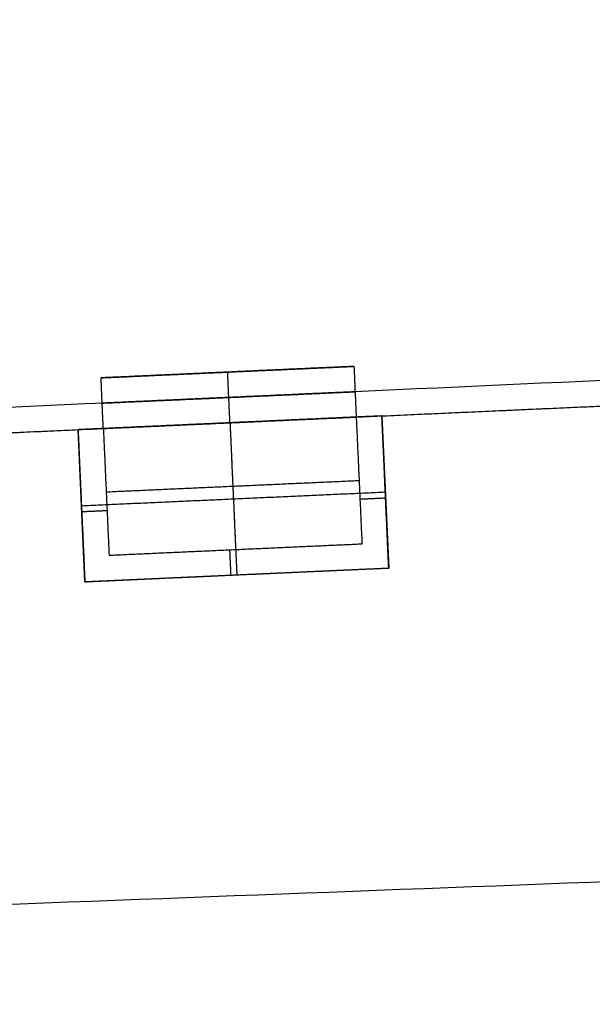
# Model space of a CAD drawing. Units: metres. Extents: x 2398 to 3277, y 7660 to 8061.
# Drawn here: x 2479 to 2486, y 7800 to 7812 of the extents above; entities that cross this region are included whole.
import ezdxf

# ---------------------------------------------------------------- set-up
doc = ezdxf.new("R2010")
doc.units = ezdxf.units.M
doc.layers.add('buildings', color=7, linetype='Continuous', true_color=0x600000)
doc.layers.add('land', color=7, linetype='Continuous', true_color=0x7fff70)

msp = doc.modelspace()

# ---------------------------------------------------------------- linework, layer by layer
at = {"layer": 'buildings'}
for p, q in [((2454.534, 7805.79, 5.486), (2582.432, 7811.566, 5.486)), ((2480.09, 7807.554, 18.288), (2483.135, 7807.692, 18.288)), ((2480.09, 7807.554, 14.935), (2483.135, 7807.692, 14.935)), ((2480.09, 7807.554, 11.582), (2483.135, 7807.692, 11.582)), ((2480.09, 7807.554, 8.23), (2483.135, 7807.692, 8.23)), ((2481.612, 7807.623, 19.812), (2481.612, 7807.623, 16.764)), ((2481.612, 7807.623, 16.459), (2481.612, 7807.623, 13.411)), ((2481.612, 7807.623, 13.106), (2481.612, 7807.623, 10.058)), ((2481.612, 7807.623, 9.754), (2481.612, 7807.623, 6.706)), ((2483.467, 7807.096, 16.459), (2479.813, 7806.931, 16.459)), ((2483.467, 7807.096, 13.106), (2479.813, 7806.931, 13.106)), ((2483.467, 7807.096, 9.754), (2479.813, 7806.931, 9.754)), ((2483.467, 7807.096, 6.401), (2479.813, 7806.931, 6.401)), ((2483.467, 7807.096, 17.678), (2483.549, 7805.269, 17.678)), ((2483.467, 7807.096, 16.459), (2483.467, 7807.096, 17.678)), ((2483.467, 7807.096, 14.326), (2483.549, 7805.269, 14.326)), ((2483.467, 7807.096, 13.106), (2483.467, 7807.096, 14.326)), ((2483.467, 7807.096, 10.973), (2483.549, 7805.269, 10.973)), ((2483.467, 7807.096, 9.754), (2483.467, 7807.096, 10.973)), ((2483.467, 7807.096, 7.62), (2483.549, 7805.269, 7.62)), ((2483.467, 7807.096, 6.401), (2483.467, 7807.096, 7.62)), ((2479.813, 7806.931, 17.678), (2479.813, 7806.931, 16.459)), ((2479.895, 7805.104, 17.678), (2479.813, 7806.931, 17.678)), ((2479.813, 7806.931, 14.326), (2479.813, 7806.931, 13.106)), ((2479.895, 7805.104, 14.326), (2479.813, 7806.931, 14.326)), ((2479.813, 7806.931, 10.973), (2479.813, 7806.931, 9.754)), ((2479.895, 7805.104, 10.973), (2479.813, 7806.931, 10.973)), ((2479.813, 7806.931, 7.62), (2479.813, 7806.931, 6.401)), ((2479.895, 7805.104, 7.62), (2479.813, 7806.931, 7.62)), ((2483.549, 7805.269, 17.678), (2479.895, 7805.104, 17.678)), ((2483.549, 7805.269, 14.326), (2479.895, 7805.104, 14.326)), ((2483.549, 7805.269, 10.973), (2479.895, 7805.104, 10.973)), ((2483.549, 7805.269, 7.62), (2479.895, 7805.104, 7.62))]:
    msp.add_line(p, q, dxfattribs=at)
for points in [[(2582.129, 7811.857), (2518.295, 7808.974), (2454.462, 7806.092)], [(2582.129, 7811.857, 5.486), (2518.295, 7808.974, 5.486), (2454.462, 7806.092, 5.486)], [(2582.129, 7811.857, 2.743), (2518.295, 7808.974, 2.743), (2454.462, 7806.092, 2.743)], [(2480.09, 7807.554, 19.812), (2481.612, 7807.623, 19.812), (2483.135, 7807.692, 19.812)], [(2483.135, 7807.692, 16.764), (2481.612, 7807.623, 16.764), (2480.09, 7807.554, 16.764)], [(2480.09, 7807.554, 16.459), (2481.612, 7807.623, 16.459), (2483.135, 7807.692, 16.459)], [(2483.135, 7807.692, 13.411), (2481.612, 7807.623, 13.411), (2480.09, 7807.554, 13.411)], [(2480.09, 7807.554, 13.106), (2481.612, 7807.623, 13.106), (2483.135, 7807.692, 13.106)], [(2483.135, 7807.692, 10.058), (2481.612, 7807.623, 10.058), (2480.09, 7807.554, 10.058)], [(2480.09, 7807.554, 9.754), (2481.612, 7807.623, 9.754), (2483.135, 7807.692, 9.754)], [(2483.135, 7807.692, 6.706), (2481.612, 7807.623, 6.706), (2480.09, 7807.554, 6.706)], [(2481.64, 7807.014, 19.812), (2481.626, 7807.318, 19.812), (2481.612, 7807.623, 19.812)], [(2481.64, 7807.014, 16.764), (2481.626, 7807.318, 16.764), (2481.612, 7807.623, 16.764)], [(2481.64, 7807.014, 16.459), (2481.626, 7807.318, 16.459), (2481.612, 7807.623, 16.459)], [(2481.64, 7807.014, 13.411), (2481.626, 7807.318, 13.411), (2481.612, 7807.623, 13.411)], [(2481.64, 7807.014, 13.106), (2481.626, 7807.318, 13.106), (2481.612, 7807.623, 13.106)], [(2481.64, 7807.014, 10.058), (2481.626, 7807.318, 10.058), (2481.612, 7807.623, 10.058)], [(2481.64, 7807.014, 9.754), (2481.626, 7807.318, 9.754), (2481.612, 7807.623, 9.754)], [(2481.64, 7807.014, 6.706), (2481.626, 7807.318, 6.706), (2481.612, 7807.623, 6.706)], [(2483.162, 7807.083, 19.812), (2483.148, 7807.387, 19.812), (2483.135, 7807.692, 19.812)], [(2483.162, 7807.083, 16.764), (2483.148, 7807.387, 16.764), (2483.135, 7807.692, 16.764)], [(2483.135, 7807.692, 19.812), (2483.135, 7807.692, 18.288), (2483.135, 7807.692, 16.764)], [(2483.162, 7807.083, 16.459), (2483.148, 7807.387, 16.459), (2483.135, 7807.692, 16.459)], [(2483.162, 7807.083, 13.411), (2483.148, 7807.387, 13.411), (2483.135, 7807.692, 13.411)], [(2483.135, 7807.692, 16.459), (2483.135, 7807.692, 14.935), (2483.135, 7807.692, 13.411)], [(2483.162, 7807.083, 13.106), (2483.148, 7807.387, 13.106), (2483.135, 7807.692, 13.106)], [(2483.162, 7807.083, 10.058), (2483.148, 7807.387, 10.058), (2483.135, 7807.692, 10.058)], [(2483.135, 7807.692, 13.106), (2483.135, 7807.692, 11.582), (2483.135, 7807.692, 10.058)], [(2483.162, 7807.083, 9.754), (2483.148, 7807.387, 9.754), (2483.135, 7807.692, 9.754)], [(2483.162, 7807.083, 6.706), (2483.148, 7807.387, 6.706), (2483.135, 7807.692, 6.706)], [(2483.135, 7807.692, 9.754), (2483.135, 7807.692, 8.23), (2483.135, 7807.692, 6.706)], [(2483.162, 7807.083, 18.288), (2483.148, 7807.387, 18.288), (2483.135, 7807.692, 18.288)], [(2483.162, 7807.083, 14.935), (2483.148, 7807.387, 14.935), (2483.135, 7807.692, 14.935)], [(2483.162, 7807.083, 11.582), (2483.148, 7807.387, 11.582), (2483.135, 7807.692, 11.582)], [(2483.162, 7807.083, 8.23), (2483.148, 7807.387, 8.23), (2483.135, 7807.692, 8.23)], [(2480.117, 7806.945, 19.812), (2480.103, 7807.25, 19.812), (2480.09, 7807.554, 19.812)], [(2480.117, 7806.945, 16.764), (2480.103, 7807.25, 16.764), (2480.09, 7807.554, 16.764)], [(2480.09, 7807.554, 16.764), (2480.09, 7807.554, 18.288), (2480.09, 7807.554, 19.812)], [(2480.117, 7806.945, 16.459), (2480.103, 7807.25, 16.459), (2480.09, 7807.554, 16.459)], [(2480.117, 7806.945, 13.411), (2480.103, 7807.25, 13.411), (2480.09, 7807.554, 13.411)], [(2480.09, 7807.554, 13.411), (2480.09, 7807.554, 14.935), (2480.09, 7807.554, 16.459)], [(2480.117, 7806.945, 13.106), (2480.103, 7807.25, 13.106), (2480.09, 7807.554, 13.106)], [(2480.117, 7806.945, 10.058), (2480.103, 7807.25, 10.058), (2480.09, 7807.554, 10.058)], [(2480.09, 7807.554, 10.058), (2480.09, 7807.554, 11.582), (2480.09, 7807.554, 13.106)], [(2480.117, 7806.945, 9.754), (2480.103, 7807.25, 9.754), (2480.09, 7807.554, 9.754)], [(2480.117, 7806.945, 6.706), (2480.103, 7807.25, 6.706), (2480.09, 7807.554, 6.706)], [(2480.09, 7807.554, 6.706), (2480.09, 7807.554, 8.23), (2480.09, 7807.554, 9.754)], [(2480.117, 7806.945, 18.288), (2480.103, 7807.25, 18.288), (2480.09, 7807.554, 18.288)], [(2480.117, 7806.945, 14.935), (2480.103, 7807.25, 14.935), (2480.09, 7807.554, 14.935)], [(2480.117, 7806.945, 11.582), (2480.103, 7807.25, 11.582), (2480.09, 7807.554, 11.582)], [(2480.117, 7806.945, 8.23), (2480.103, 7807.25, 8.23), (2480.09, 7807.554, 8.23)], [(2480.103, 7807.25, 19.812), (2481.626, 7807.318, 19.812), (2483.148, 7807.387, 19.812)], [(2483.148, 7807.387, 16.764), (2481.626, 7807.318, 16.764), (2480.103, 7807.25, 16.764)], [(2480.103, 7807.25, 16.459), (2481.626, 7807.318, 16.459), (2483.148, 7807.387, 16.459)], [(2483.148, 7807.387, 13.411), (2481.626, 7807.318, 13.411), (2480.103, 7807.25, 13.411)], [(2480.103, 7807.25, 13.106), (2481.626, 7807.318, 13.106), (2483.148, 7807.387, 13.106)], [(2483.148, 7807.387, 10.058), (2481.626, 7807.318, 10.058), (2480.103, 7807.25, 10.058)], [(2480.103, 7807.25, 9.754), (2481.626, 7807.318, 9.754), (2483.148, 7807.387, 9.754)], [(2483.148, 7807.387, 6.706), (2481.626, 7807.318, 6.706), (2480.103, 7807.25, 6.706)], [(2483.148, 7807.387, 19.812), (2483.148, 7807.387, 18.288), (2483.148, 7807.387, 16.764)], [(2483.148, 7807.387, 16.459), (2483.148, 7807.387, 14.935), (2483.148, 7807.387, 13.411)], [(2483.148, 7807.387, 13.106), (2483.148, 7807.387, 11.582), (2483.148, 7807.387, 10.058)], [(2483.148, 7807.387, 9.754), (2483.148, 7807.387, 8.23), (2483.148, 7807.387, 6.706)], [(2480.103, 7807.25, 16.764), (2480.103, 7807.25, 18.288), (2480.103, 7807.25, 19.812)], [(2480.103, 7807.25, 13.411), (2480.103, 7807.25, 14.935), (2480.103, 7807.25, 16.459)], [(2480.103, 7807.25, 10.058), (2480.103, 7807.25, 11.582), (2480.103, 7807.25, 13.106)], [(2480.103, 7807.25, 6.706), (2480.103, 7807.25, 8.23), (2480.103, 7807.25, 9.754)], [(2483.162, 7807.083, 13.411), (2485.771, 7807.2, 13.411), (2488.38, 7807.318, 13.411)], [(2480.117, 7806.945, 19.812), (2481.64, 7807.014, 19.812), (2483.162, 7807.083, 19.812)], [(2483.162, 7807.083, 16.764), (2481.64, 7807.014, 16.764), (2480.117, 7806.945, 16.764)], [(2480.117, 7806.945, 16.459), (2481.64, 7807.014, 16.459), (2483.162, 7807.083, 16.459)], [(2483.162, 7807.083, 13.411), (2481.64, 7807.014, 13.411), (2480.117, 7806.945, 13.411)], [(2480.117, 7806.945, 13.106), (2481.64, 7807.014, 13.106), (2483.162, 7807.083, 13.106)], [(2483.162, 7807.083, 10.058), (2481.64, 7807.014, 10.058), (2480.117, 7806.945, 10.058)], [(2480.117, 7806.945, 9.754), (2481.64, 7807.014, 9.754), (2483.162, 7807.083, 9.754)], [(2483.162, 7807.083, 6.706), (2481.64, 7807.014, 6.706), (2480.117, 7806.945, 6.706)], [(2483.162, 7807.083, 16.764), (2481.64, 7807.014, 16.764), (2480.117, 7806.945, 16.764)], [(2483.162, 7807.083, 13.411), (2481.64, 7807.014, 13.411), (2480.117, 7806.945, 13.411)], [(2483.162, 7807.083, 10.058), (2481.64, 7807.014, 10.058), (2480.117, 7806.945, 10.058)], [(2483.162, 7807.083, 6.706), (2481.64, 7807.014, 6.706), (2480.117, 7806.945, 6.706)], [(2481.64, 7807.014, 16.764), (2481.674, 7806.253, 16.764), (2481.708, 7805.491, 16.764)], [(2481.64, 7807.014, 16.459), (2481.681, 7806.1, 16.459), (2481.722, 7805.187, 16.459)], [(2481.64, 7807.014, 16.764), (2481.64, 7807.014, 16.612), (2481.64, 7807.014, 16.459)], [(2481.64, 7807.014, 13.411), (2481.674, 7806.253, 13.411), (2481.708, 7805.491, 13.411)], [(2481.64, 7807.014, 13.106), (2481.681, 7806.1, 13.106), (2481.722, 7805.187, 13.106)], [(2481.64, 7807.014, 13.411), (2481.64, 7807.014, 13.259), (2481.64, 7807.014, 13.106)], [(2481.64, 7807.014, 10.058), (2481.674, 7806.253, 10.058), (2481.708, 7805.491, 10.058)], [(2481.64, 7807.014, 9.754), (2481.681, 7806.1, 9.754), (2481.722, 7805.187, 9.754)], [(2481.64, 7807.014, 10.058), (2481.64, 7807.014, 9.906), (2481.64, 7807.014, 9.754)], [(2481.64, 7807.014, 6.706), (2481.674, 7806.253, 6.706), (2481.708, 7805.491, 6.706)], [(2481.64, 7807.014, 6.401), (2481.681, 7806.1, 6.401), (2481.722, 7805.187, 6.401)], [(2481.64, 7807.014, 6.706), (2481.64, 7807.014, 6.553), (2481.64, 7807.014, 6.401)], [(2483.467, 7807.096, 17.678), (2483.314, 7807.089, 17.678), (2483.162, 7807.083, 17.678)], [(2483.467, 7807.096, 17.069), (2483.314, 7807.089, 17.069), (2483.162, 7807.083, 17.069)], [(2483.467, 7807.096, 14.326), (2483.314, 7807.089, 14.326), (2483.162, 7807.083, 14.326)], [(2483.467, 7807.096, 13.716), (2483.314, 7807.089, 13.716), (2483.162, 7807.083, 13.716)], [(2483.467, 7807.096, 10.973), (2483.314, 7807.089, 10.973), (2483.162, 7807.083, 10.973)], [(2483.467, 7807.096, 10.363), (2483.314, 7807.089, 10.363), (2483.162, 7807.083, 10.363)], [(2483.467, 7807.096, 7.62), (2483.314, 7807.089, 7.62), (2483.162, 7807.083, 7.62)], [(2483.467, 7807.096, 7.01), (2483.314, 7807.089, 7.01), (2483.162, 7807.083, 7.01)], [(2483.162, 7807.083, 19.812), (2483.162, 7807.083, 18.288), (2483.162, 7807.083, 16.764)], [(2483.162, 7807.083, 16.459), (2483.162, 7807.083, 14.935), (2483.162, 7807.083, 13.411)], [(2483.162, 7807.083, 13.106), (2483.162, 7807.083, 11.582), (2483.162, 7807.083, 10.058)], [(2483.162, 7807.083, 9.754), (2483.162, 7807.083, 8.23), (2483.162, 7807.083, 6.706)], [(2483.231, 7805.56, 16.764), (2483.197, 7806.321, 16.764), (2483.162, 7807.083, 16.764)], [(2483.162, 7807.083, 16.764), (2483.162, 7807.083, 17.221), (2483.162, 7807.083, 17.678)], [(2483.231, 7805.56, 17.678), (2483.197, 7806.321, 17.678), (2483.162, 7807.083, 17.678)], [(2483.231, 7805.56, 17.221), (2483.197, 7806.321, 17.221), (2483.162, 7807.083, 17.221)], [(2483.231, 7805.56, 13.411), (2483.197, 7806.321, 13.411), (2483.162, 7807.083, 13.411)], [(2483.162, 7807.083, 13.411), (2483.162, 7807.083, 13.868), (2483.162, 7807.083, 14.326)], [(2483.231, 7805.56, 14.326), (2483.197, 7806.321, 14.326), (2483.162, 7807.083, 14.326)], [(2483.231, 7805.56, 13.868), (2483.197, 7806.321, 13.868), (2483.162, 7807.083, 13.868)], [(2483.231, 7805.56, 10.058), (2483.197, 7806.321, 10.058), (2483.162, 7807.083, 10.058)], [(2483.162, 7807.083, 10.058), (2483.162, 7807.083, 10.516), (2483.162, 7807.083, 10.973)], [(2483.231, 7805.56, 10.973), (2483.197, 7806.321, 10.973), (2483.162, 7807.083, 10.973)], [(2483.231, 7805.56, 10.516), (2483.197, 7806.321, 10.516), (2483.162, 7807.083, 10.516)], [(2483.231, 7805.56, 6.706), (2483.197, 7806.321, 6.706), (2483.162, 7807.083, 6.706)], [(2483.162, 7807.083, 6.706), (2483.162, 7807.083, 7.163), (2483.162, 7807.083, 7.62)], [(2483.231, 7805.56, 7.62), (2483.197, 7806.321, 7.62), (2483.162, 7807.083, 7.62)], [(2483.231, 7805.56, 7.163), (2483.197, 7806.321, 7.163), (2483.162, 7807.083, 7.163)], [(2483.535, 7805.574, 16.459), (2483.501, 7806.335, 16.459), (2483.467, 7807.096, 16.459)], [(2483.549, 7805.269, 17.069), (2483.508, 7806.183, 17.069), (2483.467, 7807.096, 17.069)], [(2483.535, 7805.574, 13.106), (2483.501, 7806.335, 13.106), (2483.467, 7807.096, 13.106)], [(2483.549, 7805.269, 13.716), (2483.508, 7806.183, 13.716), (2483.467, 7807.096, 13.716)], [(2483.535, 7805.574, 9.754), (2483.501, 7806.335, 9.754), (2483.467, 7807.096, 9.754)], [(2483.549, 7805.269, 10.363), (2483.508, 7806.183, 10.363), (2483.467, 7807.096, 10.363)], [(2483.535, 7805.574, 6.401), (2483.501, 7806.335, 6.401), (2483.467, 7807.096, 6.401)], [(2483.549, 7805.269, 7.01), (2483.508, 7806.183, 7.01), (2483.467, 7807.096, 7.01)], [(2471.408, 7806.552, 13.411), (2475.763, 7806.748, 13.411), (2480.117, 7806.945, 13.411)], [(2480.117, 7806.945, 17.678), (2479.965, 7806.938, 17.678), (2479.813, 7806.931, 17.678)], [(2480.117, 7806.945, 17.069), (2479.965, 7806.938, 17.069), (2479.813, 7806.931, 17.069)], [(2480.117, 7806.945, 14.326), (2479.965, 7806.938, 14.326), (2479.813, 7806.931, 14.326)], [(2480.117, 7806.945, 13.716), (2479.965, 7806.938, 13.716), (2479.813, 7806.931, 13.716)], [(2480.117, 7806.945, 10.973), (2479.965, 7806.938, 10.973), (2479.813, 7806.931, 10.973)], [(2480.117, 7806.945, 10.363), (2479.965, 7806.938, 10.363), (2479.813, 7806.931, 10.363)], [(2480.117, 7806.945, 7.62), (2479.965, 7806.938, 7.62), (2479.813, 7806.931, 7.62)], [(2480.117, 7806.945, 7.01), (2479.965, 7806.938, 7.01), (2479.813, 7806.931, 7.01)], [(2479.813, 7806.931, 16.459), (2479.847, 7806.17, 16.459), (2479.882, 7805.409, 16.459)], [(2479.813, 7806.931, 17.069), (2479.854, 7806.018, 17.069), (2479.895, 7805.104, 17.069)], [(2479.813, 7806.931, 13.106), (2479.847, 7806.17, 13.106), (2479.882, 7805.409, 13.106)], [(2479.813, 7806.931, 13.716), (2479.854, 7806.018, 13.716), (2479.895, 7805.104, 13.716)], [(2479.813, 7806.931, 9.754), (2479.847, 7806.17, 9.754), (2479.882, 7805.409, 9.754)], [(2479.813, 7806.931, 10.363), (2479.854, 7806.018, 10.363), (2479.895, 7805.104, 10.363)], [(2479.813, 7806.931, 6.401), (2479.847, 7806.17, 6.401), (2479.882, 7805.409, 6.401)], [(2479.813, 7806.931, 7.01), (2479.854, 7806.018, 7.01), (2479.895, 7805.104, 7.01)], [(2480.117, 7806.945, 16.764), (2480.117, 7806.945, 18.288), (2480.117, 7806.945, 19.812)], [(2480.117, 7806.945, 13.411), (2480.117, 7806.945, 14.935), (2480.117, 7806.945, 16.459)], [(2480.117, 7806.945, 10.058), (2480.117, 7806.945, 11.582), (2480.117, 7806.945, 13.106)], [(2480.117, 7806.945, 6.706), (2480.117, 7806.945, 8.23), (2480.117, 7806.945, 9.754)], [(2480.117, 7806.945, 16.764), (2480.152, 7806.184, 16.764), (2480.186, 7805.423, 16.764)], [(2480.117, 7806.945, 17.678), (2480.152, 7806.184, 17.678), (2480.186, 7805.423, 17.678)], [(2480.117, 7806.945, 16.764), (2480.117, 7806.945, 17.221), (2480.117, 7806.945, 17.678)], [(2480.117, 7806.945, 17.221), (2480.152, 7806.184, 17.221), (2480.186, 7805.423, 17.221)], [(2480.117, 7806.945, 13.411), (2480.152, 7806.184, 13.411), (2480.186, 7805.423, 13.411)], [(2480.117, 7806.945, 14.326), (2480.152, 7806.184, 14.326), (2480.186, 7805.423, 14.326)], [(2480.117, 7806.945, 13.411), (2480.117, 7806.945, 13.868), (2480.117, 7806.945, 14.326)], [(2480.117, 7806.945, 13.868), (2480.152, 7806.184, 13.868), (2480.186, 7805.423, 13.868)], [(2480.117, 7806.945, 10.058), (2480.152, 7806.184, 10.058), (2480.186, 7805.423, 10.058)], [(2480.117, 7806.945, 10.973), (2480.152, 7806.184, 10.973), (2480.186, 7805.423, 10.973)], [(2480.117, 7806.945, 10.058), (2480.117, 7806.945, 10.516), (2480.117, 7806.945, 10.973)], [(2480.117, 7806.945, 10.516), (2480.152, 7806.184, 10.516), (2480.186, 7805.423, 10.516)], [(2480.117, 7806.945, 6.706), (2480.152, 7806.184, 6.706), (2480.186, 7805.423, 6.706)], [(2480.117, 7806.945, 7.62), (2480.152, 7806.184, 7.62), (2480.186, 7805.423, 7.62)], [(2480.117, 7806.945, 6.706), (2480.117, 7806.945, 7.163), (2480.117, 7806.945, 7.62)], [(2480.117, 7806.945, 7.163), (2480.152, 7806.184, 7.163), (2480.186, 7805.423, 7.163)], [(2480.152, 7806.184, 16.764), (2481.674, 7806.253, 16.764), (2483.197, 7806.321, 16.764)], [(2480.152, 7806.184, 13.411), (2481.674, 7806.253, 13.411), (2483.197, 7806.321, 13.411)], [(2480.152, 7806.184, 10.058), (2481.674, 7806.253, 10.058), (2483.197, 7806.321, 10.058)], [(2480.152, 7806.184, 6.706), (2481.674, 7806.253, 6.706), (2483.197, 7806.321, 6.706)], [(2483.197, 7806.321, 16.764), (2483.197, 7806.321, 17.221), (2483.197, 7806.321, 17.678)], [(2483.197, 7806.321, 13.411), (2483.197, 7806.321, 13.868), (2483.197, 7806.321, 14.326)], [(2483.197, 7806.321, 10.058), (2483.197, 7806.321, 10.516), (2483.197, 7806.321, 10.973)], [(2483.197, 7806.321, 6.706), (2483.197, 7806.321, 7.163), (2483.197, 7806.321, 7.62)], [(2479.854, 7806.018, 16.459), (2481.681, 7806.1, 16.459), (2483.508, 7806.183, 16.459)], [(2479.854, 7806.018, 13.106), (2481.681, 7806.1, 13.106), (2483.508, 7806.183, 13.106)], [(2479.854, 7806.018, 9.754), (2481.681, 7806.1, 9.754), (2483.508, 7806.183, 9.754)], [(2479.854, 7806.018, 6.401), (2481.681, 7806.1, 6.401), (2483.508, 7806.183, 6.401)], [(2480.152, 7806.184, 16.764), (2480.152, 7806.184, 17.221), (2480.152, 7806.184, 17.678)], [(2480.152, 7806.184, 13.411), (2480.152, 7806.184, 13.868), (2480.152, 7806.184, 14.326)], [(2480.152, 7806.184, 10.058), (2480.152, 7806.184, 10.516), (2480.152, 7806.184, 10.973)], [(2480.152, 7806.184, 6.706), (2480.152, 7806.184, 7.163), (2480.152, 7806.184, 7.62)], [(2483.508, 7806.183, 16.459), (2483.508, 7806.183, 17.069), (2483.508, 7806.183, 17.678)], [(2483.508, 7806.183, 13.106), (2483.508, 7806.183, 13.716), (2483.508, 7806.183, 14.326)], [(2483.508, 7806.183, 9.754), (2483.508, 7806.183, 10.363), (2483.508, 7806.183, 10.973)], [(2483.508, 7806.183, 6.401), (2483.508, 7806.183, 7.01), (2483.508, 7806.183, 7.62)], [(2483.511, 7806.108, 17.678), (2483.359, 7806.101, 17.678), (2483.207, 7806.094, 17.678)], [(2483.511, 7806.108, 14.326), (2483.359, 7806.101, 14.326), (2483.207, 7806.094, 14.326)], [(2483.511, 7806.108, 10.973), (2483.359, 7806.101, 10.973), (2483.207, 7806.094, 10.973)], [(2483.511, 7806.108, 7.62), (2483.359, 7806.101, 7.62), (2483.207, 7806.094, 7.62)], [(2479.854, 7806.018, 16.459), (2479.854, 7806.018, 17.069), (2479.854, 7806.018, 17.678)], [(2479.854, 7806.018, 13.106), (2479.854, 7806.018, 13.716), (2479.854, 7806.018, 14.326)], [(2479.854, 7806.018, 9.754), (2479.854, 7806.018, 10.363), (2479.854, 7806.018, 10.973)], [(2479.854, 7806.018, 6.401), (2479.854, 7806.018, 7.01), (2479.854, 7806.018, 7.62)], [(2480.162, 7805.957, 17.678), (2480.01, 7805.95, 17.678), (2479.857, 7805.943, 17.678)], [(2480.162, 7805.957, 14.326), (2480.01, 7805.95, 14.326), (2479.857, 7805.943, 14.326)], [(2480.162, 7805.957, 10.973), (2480.01, 7805.95, 10.973), (2479.857, 7805.943, 10.973)], [(2480.162, 7805.957, 7.62), (2480.01, 7805.95, 7.62), (2479.857, 7805.943, 7.62)], [(2480.186, 7805.423, 16.764), (2481.708, 7805.491, 16.764), (2483.231, 7805.56, 16.764)], [(2480.186, 7805.423, 17.678), (2481.708, 7805.491, 17.678), (2483.231, 7805.56, 17.678)], [(2480.186, 7805.423, 17.221), (2481.708, 7805.491, 17.221), (2483.231, 7805.56, 17.221)], [(2480.186, 7805.423, 13.411), (2481.708, 7805.491, 13.411), (2483.231, 7805.56, 13.411)], [(2480.186, 7805.423, 14.326), (2481.708, 7805.491, 14.326), (2483.231, 7805.56, 14.326)], [(2480.186, 7805.423, 13.868), (2481.708, 7805.491, 13.868), (2483.231, 7805.56, 13.868)], [(2480.186, 7805.423, 10.058), (2481.708, 7805.491, 10.058), (2483.231, 7805.56, 10.058)], [(2480.186, 7805.423, 10.973), (2481.708, 7805.491, 10.973), (2483.231, 7805.56, 10.973)], [(2480.186, 7805.423, 10.516), (2481.708, 7805.491, 10.516), (2483.231, 7805.56, 10.516)], [(2480.186, 7805.423, 6.706), (2481.708, 7805.491, 6.706), (2483.231, 7805.56, 6.706)], [(2480.186, 7805.423, 7.62), (2481.708, 7805.491, 7.62), (2483.231, 7805.56, 7.62)], [(2480.186, 7805.423, 7.163), (2481.708, 7805.491, 7.163), (2483.231, 7805.56, 7.163)], [(2481.635, 7805.488, 17.678), (2481.642, 7805.336, 17.678), (2481.649, 7805.184, 17.678)], [(2481.635, 7805.488, 14.326), (2481.642, 7805.336, 14.326), (2481.649, 7805.184, 14.326)], [(2481.635, 7805.488, 10.973), (2481.642, 7805.336, 10.973), (2481.649, 7805.184, 10.973)], [(2481.635, 7805.488, 7.62), (2481.642, 7805.336, 7.62), (2481.649, 7805.184, 7.62)], [(2481.708, 7805.491, 16.764), (2481.708, 7805.491, 17.221), (2481.708, 7805.491, 17.678)], [(2481.708, 7805.491, 13.411), (2481.708, 7805.491, 13.868), (2481.708, 7805.491, 14.326)], [(2481.708, 7805.491, 10.058), (2481.708, 7805.491, 10.516), (2481.708, 7805.491, 10.973)], [(2481.708, 7805.491, 6.706), (2481.708, 7805.491, 7.163), (2481.708, 7805.491, 7.62)], [(2483.231, 7805.56, 16.764), (2483.231, 7805.56, 17.221), (2483.231, 7805.56, 17.678)], [(2483.231, 7805.56, 13.411), (2483.231, 7805.56, 13.868), (2483.231, 7805.56, 14.326)], [(2483.231, 7805.56, 10.058), (2483.231, 7805.56, 10.516), (2483.231, 7805.56, 10.973)], [(2483.231, 7805.56, 6.706), (2483.231, 7805.56, 7.163), (2483.231, 7805.56, 7.62)], [(2483.549, 7805.269, 16.459), (2483.542, 7805.422, 16.459), (2483.535, 7805.574, 16.459)], [(2483.549, 7805.269, 13.106), (2483.542, 7805.422, 13.106), (2483.535, 7805.574, 13.106)], [(2483.549, 7805.269, 9.754), (2483.542, 7805.422, 9.754), (2483.535, 7805.574, 9.754)], [(2483.549, 7805.269, 6.401), (2483.542, 7805.422, 6.401), (2483.535, 7805.574, 6.401)], [(2479.882, 7805.409, 16.459), (2479.888, 7805.257, 16.459), (2479.895, 7805.104, 16.459)], [(2479.882, 7805.409, 13.106), (2479.888, 7805.257, 13.106), (2479.895, 7805.104, 13.106)], [(2479.882, 7805.409, 9.754), (2479.888, 7805.257, 9.754), (2479.895, 7805.104, 9.754)], [(2479.882, 7805.409, 6.401), (2479.888, 7805.257, 6.401), (2479.895, 7805.104, 6.401)], [(2480.186, 7805.423, 16.764), (2480.186, 7805.423, 17.221), (2480.186, 7805.423, 17.678)], [(2480.186, 7805.423, 13.411), (2480.186, 7805.423, 13.868), (2480.186, 7805.423, 14.326)], [(2480.186, 7805.423, 10.058), (2480.186, 7805.423, 10.516), (2480.186, 7805.423, 10.973)], [(2480.186, 7805.423, 6.706), (2480.186, 7805.423, 7.163), (2480.186, 7805.423, 7.62)], [(2479.895, 7805.104, 17.069), (2481.722, 7805.187, 17.069), (2483.549, 7805.269, 17.069)], [(2479.895, 7805.104, 13.716), (2481.722, 7805.187, 13.716), (2483.549, 7805.269, 13.716)], [(2479.895, 7805.104, 10.363), (2481.722, 7805.187, 10.363), (2483.549, 7805.269, 10.363)], [(2479.895, 7805.104, 7.01), (2481.722, 7805.187, 7.01), (2483.549, 7805.269, 7.01)], [(2480.2, 7805.118, 16.459), (2481.722, 7805.187, 16.459), (2483.245, 7805.256, 16.459)], [(2480.2, 7805.118, 13.106), (2481.722, 7805.187, 13.106), (2483.245, 7805.256, 13.106)], [(2480.2, 7805.118, 9.754), (2481.722, 7805.187, 9.754), (2483.245, 7805.256, 9.754)], [(2480.2, 7805.118, 6.401), (2481.722, 7805.187, 6.401), (2483.245, 7805.256, 6.401)], [(2483.245, 7805.256, 16.459), (2483.397, 7805.262, 16.459), (2483.549, 7805.269, 16.459)], [(2483.245, 7805.256, 13.106), (2483.397, 7805.262, 13.106), (2483.549, 7805.269, 13.106)], [(2483.245, 7805.256, 9.754), (2483.397, 7805.262, 9.754), (2483.549, 7805.269, 9.754)], [(2483.245, 7805.256, 6.401), (2483.397, 7805.262, 6.401), (2483.549, 7805.269, 6.401)], [(2483.549, 7805.269, 16.459), (2483.549, 7805.269, 16.612), (2483.549, 7805.269, 16.764)], [(2483.549, 7805.269, 16.764), (2483.549, 7805.269, 17.221), (2483.549, 7805.269, 17.678)], [(2483.549, 7805.269, 13.106), (2483.549, 7805.269, 13.259), (2483.549, 7805.269, 13.411)], [(2483.549, 7805.269, 13.411), (2483.549, 7805.269, 13.868), (2483.549, 7805.269, 14.326)], [(2483.549, 7805.269, 9.754), (2483.549, 7805.269, 9.906), (2483.549, 7805.269, 10.058)], [(2483.549, 7805.269, 10.058), (2483.549, 7805.269, 10.516), (2483.549, 7805.269, 10.973)], [(2483.549, 7805.269, 6.401), (2483.549, 7805.269, 6.553), (2483.549, 7805.269, 6.706)], [(2483.549, 7805.269, 6.706), (2483.549, 7805.269, 7.163), (2483.549, 7805.269, 7.62)], [(2479.895, 7805.104, 16.459), (2480.048, 7805.111, 16.459), (2480.2, 7805.118, 16.459)], [(2479.895, 7805.104, 13.106), (2480.048, 7805.111, 13.106), (2480.2, 7805.118, 13.106)], [(2479.895, 7805.104, 9.754), (2480.048, 7805.111, 9.754), (2480.2, 7805.118, 9.754)], [(2479.895, 7805.104, 6.401), (2480.048, 7805.111, 6.401), (2480.2, 7805.118, 6.401)], [(2481.722, 7805.187, 16.459), (2481.722, 7805.187, 17.069), (2481.722, 7805.187, 17.678)], [(2481.722, 7805.187, 13.106), (2481.722, 7805.187, 13.716), (2481.722, 7805.187, 14.326)], [(2481.722, 7805.187, 9.754), (2481.722, 7805.187, 10.363), (2481.722, 7805.187, 10.973)], [(2481.722, 7805.187, 6.401), (2481.722, 7805.187, 7.01), (2481.722, 7805.187, 7.62)], [(2479.895, 7805.104, 16.459), (2479.895, 7805.104, 16.612), (2479.895, 7805.104, 16.764)], [(2479.895, 7805.104, 16.764), (2479.895, 7805.104, 17.221), (2479.895, 7805.104, 17.678)], [(2479.895, 7805.104, 13.106), (2479.895, 7805.104, 13.259), (2479.895, 7805.104, 13.411)], [(2479.895, 7805.104, 13.411), (2479.895, 7805.104, 13.868), (2479.895, 7805.104, 14.326)], [(2479.895, 7805.104, 9.754), (2479.895, 7805.104, 9.906), (2479.895, 7805.104, 10.058)], [(2479.895, 7805.104, 10.058), (2479.895, 7805.104, 10.516), (2479.895, 7805.104, 10.973)], [(2479.895, 7805.104, 6.401), (2479.895, 7805.104, 6.553), (2479.895, 7805.104, 6.706)], [(2479.895, 7805.104, 6.706), (2479.895, 7805.104, 7.163), (2479.895, 7805.104, 7.62)]]:
    msp.add_open_spline(points, degree=2, dxfattribs=at)
msp.add_open_spline([(2454.534, 7805.79, 21.336), (2457.203, 7805.91, 21.336), (2459.871, 7806.031, 21.336), (2474.873, 7806.708, 21.336), (2489.875, 7807.386, 21.336), (2504.877, 7808.063, 21.336), (2519.879, 7808.741, 21.336), (2534.88, 7809.418, 21.336), (2549.882, 7810.096, 21.336), (2564.884, 7810.773, 21.336), (2579.886, 7811.451, 21.336), (2581.159, 7811.508, 21.336), (2582.432, 7811.566, 21.336)], degree=2, knots=[-34, -34, -34, -33, -33, -32, -32, -31, -31, -30, -30, -29, -29, -28, -28, -28], dxfattribs=at)
at = {"layer": 'land'}
for points in [[(2593.778, 7805.58, -0.305), (2520.578, 7802.804, -0.305), (2447.378, 7800.027, -0.305)], [(2593.778, 7805.58), (2520.578, 7802.804), (2447.378, 7800.027)]]:
    msp.add_open_spline(points, degree=2, dxfattribs=at)

doc.saveas('drawing.dxf')
